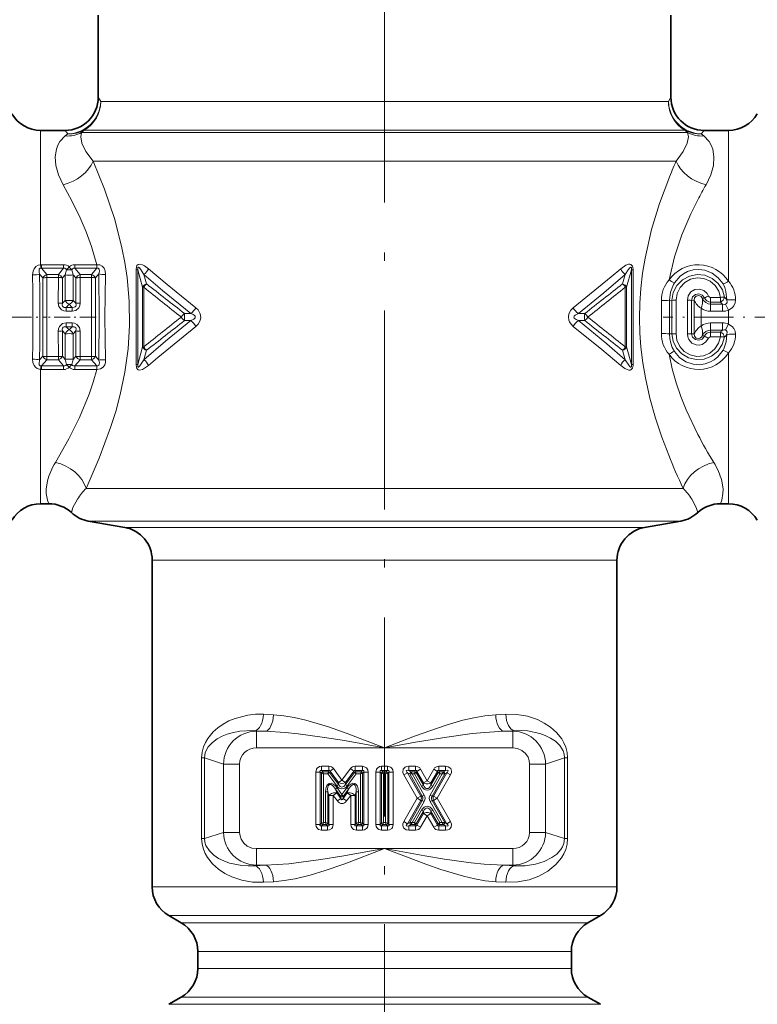
# Model space of a CAD drawing. Extents: x 0 to 210, y 0 to 297.
# Drawn here: x 80 to 125, y 124 to 183 of the extents above; entities that cross this region are included whole.
import ezdxf

# ---------------------------------------------------------------- set-up
doc = ezdxf.new("R2010")
doc.units = 0
doc.linetypes.add('DASHDOT', pattern=[18.5, 12, -3, 0.5, -3])

msp = doc.modelspace()

# ---------------------------------------------------------------- linework, layer by layer
at = {"color": 7, "linetype": 'DASHDOT', "lineweight": 13}
msp.add_line((102.161, 221.319), (102.161, 103.452), dxfattribs=at)
at = {"color": 7, "lineweight": 35}
for p, q in [((84.911, 183.619), (84.911, 178.669)), ((119.411, 183.619), (119.411, 178.669)), ((82.911, 176.669), (81.442, 176.669)), ((122.88, 176.669), (121.411, 176.669)), ((81.936, 154.169), (81.442, 154.169)), ((122.88, 154.169), (122.386, 154.169)), ((86.508, 152.741), (84.314, 153.128)), ((117.814, 152.741), (120.008, 153.128)), ((88.161, 150.771), (88.161, 131.074)), ((116.161, 150.771), (116.161, 131.074)), ((89.911, 128.909), (89.161, 129.342)), ((114.411, 128.909), (115.161, 129.342)), ((90.911, 127.177), (90.911, 126.162)), ((113.411, 127.177), (113.411, 126.162)), ((89.911, 124.43), (89.161, 123.997)), ((114.411, 124.43), (115.161, 123.997))]:
    msp.add_line(p, q, dxfattribs=at)
at = {"color": 7, "lineweight": 13}
for p, q in [((84.911, 178.669), (85.064, 178.419)), ((119.411, 178.669), (119.258, 178.419)), ((85.064, 178.419), (117.299, 178.419)), ((117.299, 178.419), (119.258, 178.419)), ((81.442, 168.574), (81.442, 176.669)), ((82.911, 176.669), (83.082, 176.457)), ((83.082, 176.457), (82.927, 176.334)), ((84.073, 176.687), (83.913, 176.543)), ((83.913, 176.543), (118.396, 176.543)), ((84.073, 176.687), (118.177, 176.687)), ((118.177, 176.687), (120.249, 176.687)), ((118.396, 176.543), (120.409, 176.543)), ((120.249, 176.687), (120.409, 176.543)), ((121.411, 176.669), (121.24, 176.457)), ((121.24, 176.457), (121.395, 176.334)), ((122.88, 167.578), (122.88, 176.669)), ((84.6, 174.811), (119.274, 174.811)), ((119.274, 174.811), (119.722, 174.811)), ((81.442, 168.574), (81.494, 168.576)), ((81.466, 168.366), (81.442, 168.574)), ((81.494, 168.361), (81.494, 168.576)), ((81.494, 168.576), (82.828, 168.576)), ((82.828, 168.361), (82.828, 168.576)), ((83.494, 168.361), (83.494, 168.576)), ((83.494, 168.576), (84.826, 168.576)), ((84.826, 168.576), (84.829, 168.576)), ((84.826, 168.361), (84.826, 168.576)), ((84.828, 168.361), (84.829, 168.576)), ((81.571, 167.776), (81.379, 168.002)), ((81.466, 168.366), (81.494, 168.361)), ((81.814, 167.987), (81.494, 168.361)), ((81.494, 168.361), (82.828, 168.361)), ((81.814, 167.802), (81.814, 167.987)), ((81.814, 167.987), (82.508, 167.987)), ((82.508, 167.987), (82.828, 168.361)), ((82.508, 167.802), (82.508, 167.987)), ((82.751, 167.776), (82.918, 167.973)), ((82.916, 166.427), (82.918, 167.973)), ((83.571, 167.776), (83.404, 167.973)), ((83.406, 166.427), (83.404, 167.973)), ((83.494, 168.361), (84.826, 168.361)), ((83.814, 167.987), (83.494, 168.361)), ((83.814, 167.987), (84.508, 167.987)), ((83.814, 167.802), (83.814, 167.987)), ((84.508, 167.987), (84.828, 168.361)), ((84.508, 167.802), (84.508, 167.987)), ((84.751, 167.776), (84.955, 168.017)), ((84.826, 168.361), (84.828, 168.361)), ((87.193, 168.273), (87.292, 168.273)), ((87.193, 168.273), (87.193, 162.566)), ((87.587, 167.214), (87.292, 168.273)), ((87.292, 168.273), (87.292, 162.566)), ((87.823, 167.419), (87.663, 167.992)), ((116.659, 167.992), (116.499, 167.419)), ((117.03, 168.273), (116.735, 167.214)), ((117.03, 168.273), (117.03, 162.566)), ((117.129, 168.273), (117.03, 168.273)), ((117.129, 168.273), (117.129, 162.566)), ((81.571, 167.776), (81.571, 163.062)), ((81.814, 167.802), (82.508, 167.802)), ((82.505, 166.265), (82.508, 167.802)), ((82.751, 166.256), (82.751, 167.776)), ((83.571, 167.776), (83.571, 166.256)), ((83.814, 167.802), (84.508, 167.802)), ((83.814, 167.802), (83.817, 166.265)), ((84.751, 163.062), (84.751, 167.776)), ((87.66, 167.214), (87.587, 167.214)), ((87.587, 163.625), (87.587, 167.214)), ((87.66, 163.625), (87.66, 167.214)), ((116.662, 163.625), (116.662, 167.214)), ((116.662, 167.214), (116.735, 167.214)), ((116.735, 163.625), (116.735, 167.214)), ((82.916, 166.427), (82.751, 166.256)), ((83.161, 166.196), (82.98, 166.005)), ((83.161, 166.196), (83.342, 166.005)), ((83.406, 166.427), (83.571, 166.256)), ((119.472, 166.424), (119.328, 166.432)), ((119.472, 166.424), (119.472, 164.414)), ((119.723, 166.436), (119.723, 164.402)), ((120.399, 164.402), (120.399, 166.436)), ((120.65, 166.424), (120.805, 166.433)), ((120.65, 164.414), (120.65, 166.424)), ((121.436, 166.577), (121.307, 166.534)), ((121.803, 166.602), (121.803, 166.32)), ((121.803, 166.602), (122.389, 166.602)), ((121.803, 166.32), (121.803, 166.201)), ((121.803, 166.32), (122.389, 166.32)), ((121.803, 165.766), (121.803, 166.201)), ((122.525, 166.201), (121.803, 166.201)), ((122.389, 166.602), (122.389, 166.32)), ((122.525, 165.766), (122.525, 166.201)), ((122.88, 165.846), (122.701, 166.192)), ((82.98, 166.005), (83.342, 166.005)), ((82.98, 165.768), (82.98, 166.005)), ((82.98, 165.768), (83.342, 165.768)), ((83.342, 165.768), (83.342, 166.005)), ((90.107, 165.631), (90.48, 165.631)), ((114.215, 165.631), (113.842, 165.631)), ((121.222, 165.957), (121.222, 164.881)), ((122.525, 165.766), (121.803, 165.766)), ((122.88, 164.993), (122.88, 165.846)), ((82.98, 165.07), (82.98, 164.833)), ((83.342, 165.07), (82.98, 165.07)), ((83.342, 165.07), (83.342, 164.833)), ((90.107, 165.207), (90.48, 165.207)), ((114.215, 165.207), (113.842, 165.207)), ((121.803, 165.072), (121.803, 164.637)), ((122.525, 165.072), (121.803, 165.072)), ((122.525, 165.072), (122.525, 164.637)), ((122.88, 164.993), (122.701, 164.646)), ((82.508, 163.037), (82.505, 164.573)), ((82.916, 164.411), (82.751, 164.583)), ((82.751, 163.062), (82.751, 164.583)), ((82.916, 164.411), (82.918, 162.865)), ((83.342, 164.833), (82.98, 164.833)), ((83.161, 164.642), (82.98, 164.833)), ((83.342, 164.833), (83.161, 164.642)), ((83.406, 164.411), (83.404, 162.865)), ((83.571, 164.583), (83.406, 164.411)), ((83.571, 164.583), (83.571, 163.062)), ((83.817, 164.573), (83.814, 163.037)), ((119.472, 164.414), (119.328, 164.406)), ((120.65, 164.414), (120.805, 164.406)), ((121.803, 164.518), (121.803, 164.637)), ((122.525, 164.637), (121.803, 164.637)), ((121.803, 164.236), (121.803, 164.518)), ((121.803, 164.518), (122.389, 164.518)), ((122.389, 164.236), (122.389, 164.518)), ((121.436, 164.261), (121.307, 164.305)), ((121.803, 164.236), (122.389, 164.236)), ((87.587, 163.625), (87.292, 162.566)), ((87.66, 163.625), (87.587, 163.625)), ((87.823, 163.419), (87.663, 162.847)), ((116.659, 162.847), (116.499, 163.419)), ((116.662, 163.625), (116.735, 163.625)), ((117.03, 162.566), (116.735, 163.625)), ((122.88, 155.546), (122.88, 163.26)), ((81.571, 163.062), (81.379, 162.836)), ((81.814, 162.851), (81.494, 162.477)), ((81.814, 163.037), (81.814, 162.851)), ((82.508, 163.037), (81.814, 163.037)), ((82.508, 162.851), (81.814, 162.851)), ((82.508, 163.037), (82.508, 162.851)), ((82.508, 162.851), (82.828, 162.477)), ((82.751, 163.062), (82.918, 162.865)), ((83.571, 163.062), (83.404, 162.865)), ((83.814, 162.851), (83.494, 162.477)), ((83.814, 163.037), (83.814, 162.851)), ((84.508, 163.037), (83.814, 163.037)), ((84.508, 162.851), (83.814, 162.851)), ((84.508, 163.037), (84.508, 162.851)), ((84.508, 162.851), (84.828, 162.477)), ((84.751, 163.062), (84.955, 162.821)), ((81.466, 162.472), (81.442, 162.264)), ((81.494, 162.262), (81.442, 162.264)), ((81.442, 155.546), (81.442, 162.264)), ((81.494, 162.477), (81.466, 162.472)), ((81.494, 162.477), (81.494, 162.262)), ((82.828, 162.477), (81.494, 162.477)), ((82.828, 162.262), (81.494, 162.262)), ((82.828, 162.477), (82.828, 162.262)), ((83.494, 162.477), (83.494, 162.262)), ((84.826, 162.477), (83.494, 162.477)), ((84.826, 162.262), (83.494, 162.262)), ((84.826, 162.477), (84.826, 162.262)), ((84.828, 162.477), (84.826, 162.477)), ((84.829, 162.262), (84.826, 162.262)), ((84.828, 162.477), (84.829, 162.262)), ((87.193, 162.566), (87.292, 162.566)), ((117.129, 162.566), (117.03, 162.566)), ((81.442, 155.546), (81.442, 154.169)), ((122.88, 155.546), (122.88, 154.169)), ((119.274, 155.097), (84.176, 155.097)), ((120.146, 155.097), (119.274, 155.097)), ((117.823, 153.128), (84.314, 153.128)), ((120.008, 153.128), (117.823, 153.128)), ((86.508, 152.741), (115.898, 152.741)), ((117.814, 152.741), (115.898, 152.741)), ((88.161, 150.771), (114.447, 150.771)), ((116.161, 150.771), (114.447, 150.771)), ((94.861, 141.484), (95.467, 141.451)), ((108.855, 141.451), (109.461, 141.484)), ((94.34, 140.488), (94.989, 140.455)), ((94.44, 140.455), (94.34, 140.488)), ((94.44, 139.459), (94.44, 140.455)), ((94.44, 140.455), (94.989, 140.455)), ((109.333, 140.455), (109.982, 140.488)), ((109.333, 140.455), (109.882, 140.455)), ((109.882, 140.455), (109.982, 140.488)), ((109.882, 139.459), (109.882, 140.455)), ((94.44, 139.459), (102.161, 139.459)), ((102.161, 139.459), (109.882, 139.459)), ((91.319, 138.851), (91.14, 138.851)), ((91.14, 133.987), (91.14, 138.851)), ((92.462, 138.478), (91.319, 138.851)), ((91.319, 133.987), (91.319, 138.851)), ((93.428, 138.478), (92.462, 138.478)), ((92.462, 134.36), (92.462, 138.478)), ((93.428, 134.36), (93.428, 138.478)), ((98.807, 138.342), (98.368, 138.342)), ((98.368, 138.083), (98.368, 138.342)), ((98.807, 138.083), (98.807, 138.342)), ((100.381, 138.342), (100.821, 138.342)), ((100.381, 138.083), (100.381, 138.342)), ((100.821, 138.083), (100.821, 138.342)), ((101.984, 138.342), (102.338, 138.342)), ((101.984, 138.083), (101.984, 138.342)), ((102.338, 138.083), (102.338, 138.342)), ((104.033, 138.342), (103.626, 138.342)), ((103.626, 138.083), (103.626, 138.342)), ((104.033, 138.083), (104.033, 138.342)), ((105.83, 138.342), (105.423, 138.342)), ((105.423, 138.083), (105.423, 138.342)), ((105.83, 138.083), (105.83, 138.342)), ((110.894, 134.36), (110.894, 138.478)), ((110.894, 138.478), (111.86, 138.478)), ((111.86, 138.478), (113.003, 138.851)), ((111.86, 134.36), (111.86, 138.478)), ((113.003, 133.987), (113.003, 138.851)), ((113.003, 138.851), (113.182, 138.851)), ((113.182, 133.987), (113.182, 138.851)), ((98.281, 137.996), (98.021, 137.996)), ((98.021, 137.996), (98.021, 134.842)), ((98.353, 137.924), (98.281, 137.996)), ((98.281, 137.996), (98.281, 134.842)), ((98.483, 137.88), (98.353, 137.924)), ((98.353, 134.915), (98.353, 137.924)), ((98.44, 138.01), (98.368, 138.083)), ((98.807, 138.083), (98.368, 138.083)), ((98.483, 137.88), (98.44, 138.01)), ((98.44, 138.01), (98.771, 138.01)), ((98.483, 137.88), (98.749, 137.88)), ((98.483, 134.958), (98.483, 137.88)), ((98.749, 137.88), (98.771, 138.01)), ((98.749, 137.88), (98.84, 137.975)), ((98.749, 137.88), (99.281, 137.163)), ((98.771, 138.01), (98.807, 138.083)), ((98.84, 137.975), (98.877, 138.048)), ((98.84, 137.975), (99.386, 137.241)), ((98.877, 138.048), (99.085, 138.202)), ((99.386, 137.362), (98.877, 138.048)), ((99.594, 137.517), (99.085, 138.202)), ((100.103, 138.202), (99.594, 137.517)), ((100.312, 138.048), (99.803, 137.362)), ((100.348, 137.975), (99.803, 137.241)), ((100.44, 137.88), (99.907, 137.163)), ((100.312, 138.048), (100.103, 138.202)), ((100.348, 137.975), (100.312, 138.048)), ((100.44, 137.88), (100.348, 137.975)), ((100.418, 138.01), (100.381, 138.083)), ((100.381, 138.083), (100.821, 138.083)), ((100.44, 137.88), (100.418, 138.01)), ((100.418, 138.01), (100.749, 138.01)), ((100.44, 137.88), (100.706, 137.88)), ((100.706, 137.88), (100.749, 138.01)), ((100.706, 137.88), (100.836, 137.924)), ((100.706, 134.958), (100.706, 137.88)), ((100.749, 138.01), (100.821, 138.083)), ((100.836, 137.924), (100.908, 137.996)), ((100.836, 134.915), (100.836, 137.924)), ((100.908, 134.842), (100.908, 137.996)), ((100.908, 137.996), (101.168, 137.996)), ((101.168, 134.842), (101.168, 137.996)), ((101.898, 137.996), (101.638, 137.996)), ((101.638, 134.842), (101.638, 137.996)), ((101.97, 137.924), (101.898, 137.996)), ((101.898, 134.842), (101.898, 137.996)), ((102.1, 137.88), (101.97, 137.924)), ((101.97, 134.915), (101.97, 137.924)), ((102.056, 138.01), (101.984, 138.083)), ((101.984, 138.083), (102.338, 138.083)), ((102.1, 137.88), (102.056, 138.01)), ((102.056, 138.01), (102.266, 138.01)), ((102.1, 134.958), (102.1, 137.88)), ((102.1, 137.88), (102.222, 137.88)), ((102.222, 137.88), (102.266, 138.01)), ((102.222, 137.88), (102.352, 137.924)), ((102.222, 134.958), (102.222, 137.88)), ((102.266, 138.01), (102.338, 138.083)), ((102.352, 137.924), (102.424, 137.996)), ((102.352, 134.915), (102.352, 137.924)), ((102.424, 137.996), (102.424, 134.842)), ((102.424, 137.996), (102.684, 137.996)), ((102.684, 137.996), (102.684, 134.842)), ((103.55, 137.953), (103.325, 137.824)), ((104.125, 136.419), (103.325, 137.824)), ((103.675, 137.881), (103.55, 137.953)), ((104.351, 136.548), (103.55, 137.953)), ((103.75, 138.01), (103.626, 138.083)), ((104.033, 138.083), (103.626, 138.083)), ((103.824, 137.88), (103.675, 137.881)), ((103.675, 137.881), (104.434, 136.548)), ((103.824, 137.88), (103.75, 138.01)), ((103.75, 138.01), (103.991, 138.01)), ((103.824, 137.88), (103.966, 137.88)), ((103.824, 137.88), (104.547, 136.612)), ((103.966, 137.88), (103.991, 138.01)), ((103.966, 137.88), (104.066, 137.967)), ((103.966, 137.88), (104.389, 137.137)), ((103.991, 138.01), (104.033, 138.083)), ((104.066, 137.967), (104.108, 138.039)), ((104.066, 137.967), (104.502, 137.202)), ((104.108, 138.039), (104.334, 138.167)), ((104.502, 137.347), (104.108, 138.039)), ((104.728, 137.476), (104.334, 138.167)), ((104.728, 137.476), (105.122, 138.167)), ((105.631, 137.88), (104.908, 136.612)), ((104.953, 137.347), (105.347, 138.039)), ((104.953, 137.202), (105.389, 137.967)), ((105.781, 137.881), (105.021, 136.548)), ((105.066, 137.137), (105.49, 137.88)), ((105.104, 136.548), (105.905, 137.953)), ((105.347, 138.039), (105.122, 138.167)), ((105.33, 136.419), (106.131, 137.824)), ((105.389, 137.967), (105.347, 138.039)), ((105.49, 137.88), (105.389, 137.967)), ((105.465, 138.01), (105.423, 138.083)), ((105.83, 138.083), (105.423, 138.083)), ((105.49, 137.88), (105.465, 138.01)), ((105.465, 138.01), (105.705, 138.01)), ((105.49, 137.88), (105.631, 137.88)), ((105.631, 137.88), (105.705, 138.01)), ((105.631, 137.88), (105.781, 137.881)), ((105.705, 138.01), (105.83, 138.083)), ((105.781, 137.881), (105.905, 137.953)), ((105.905, 137.953), (106.131, 137.824)), ((99.386, 137.241), (99.281, 137.163)), ((99.386, 137.362), (99.594, 137.517)), ((99.386, 137.241), (99.386, 137.362)), ((99.803, 137.362), (99.594, 137.517)), ((99.803, 137.241), (99.803, 137.362)), ((99.803, 137.241), (99.907, 137.163)), ((104.502, 137.202), (104.389, 137.137)), ((104.502, 137.347), (104.728, 137.476)), ((104.502, 137.202), (104.502, 137.347)), ((104.953, 137.347), (104.728, 137.476)), ((104.953, 137.202), (104.953, 137.347)), ((104.953, 137.202), (105.066, 137.137)), ((98.736, 136.807), (98.606, 136.807)), ((98.606, 134.958), (98.606, 136.807)), ((98.736, 134.915), (98.736, 136.807)), ((98.736, 136.807), (98.808, 136.588)), ((98.808, 134.842), (98.808, 136.588)), ((98.808, 136.588), (99.068, 136.588)), ((99.276, 136.743), (99.068, 136.588)), ((99.068, 134.842), (99.068, 136.588)), ((99.068, 136.588), (99.316, 136.253)), ((99.204, 136.961), (99.308, 137.039)), ((99.525, 136.529), (99.204, 136.961)), ((99.204, 136.961), (99.276, 136.743)), ((99.276, 136.743), (99.525, 136.408)), ((99.594, 136.653), (99.308, 137.039)), ((99.594, 136.653), (99.525, 136.529)), ((99.525, 136.529), (99.525, 136.408)), ((99.594, 136.653), (99.88, 137.039)), ((99.594, 136.653), (99.664, 136.529)), ((99.664, 136.529), (99.985, 136.961)), ((99.664, 136.408), (99.913, 136.743)), ((99.664, 136.529), (99.664, 136.408)), ((99.872, 136.253), (100.121, 136.588)), ((99.985, 136.961), (99.88, 137.039)), ((99.985, 136.961), (99.913, 136.743)), ((99.913, 136.743), (100.121, 136.588)), ((100.381, 136.588), (100.121, 136.588)), ((100.121, 136.588), (100.121, 134.842)), ((100.453, 136.807), (100.381, 136.588)), ((100.381, 136.588), (100.381, 134.842)), ((100.453, 136.807), (100.583, 136.807)), ((100.453, 134.915), (100.453, 136.807)), ((100.583, 134.958), (100.583, 136.807)), ((104.351, 136.548), (104.125, 136.419)), ((104.434, 136.548), (104.351, 136.548)), ((104.434, 136.548), (104.547, 136.612)), ((105.021, 136.548), (104.908, 136.612)), ((105.021, 136.548), (105.104, 136.548)), ((105.104, 136.548), (105.33, 136.419)), ((99.525, 136.408), (99.316, 136.253)), ((99.664, 136.408), (99.872, 136.253)), ((103.325, 135.014), (104.125, 136.419)), ((103.55, 134.885), (104.351, 136.29)), ((104.434, 136.29), (103.675, 134.957)), ((104.547, 136.226), (103.824, 134.958)), ((104.351, 136.29), (104.125, 136.419)), ((104.434, 136.29), (104.351, 136.29)), ((104.434, 136.29), (104.547, 136.226)), ((105.021, 136.29), (104.908, 136.226)), ((105.631, 134.958), (104.908, 136.226)), ((105.781, 134.957), (105.021, 136.29)), ((105.021, 136.29), (105.104, 136.29)), ((105.104, 136.29), (105.33, 136.419)), ((105.905, 134.885), (105.104, 136.29)), ((106.131, 135.014), (105.33, 136.419)), ((103.966, 134.958), (104.389, 135.701)), ((104.066, 134.872), (104.502, 135.637)), ((104.108, 134.799), (104.502, 135.491)), ((104.334, 134.671), (104.728, 135.362)), ((104.502, 135.637), (104.389, 135.701)), ((104.502, 135.637), (104.502, 135.491)), ((104.502, 135.491), (104.728, 135.362)), ((104.953, 135.491), (104.728, 135.362)), ((105.122, 134.671), (104.728, 135.362)), ((104.953, 135.637), (105.066, 135.701)), ((104.953, 135.637), (105.389, 134.872)), ((104.953, 135.637), (104.953, 135.491)), ((105.347, 134.799), (104.953, 135.491)), ((105.066, 135.701), (105.49, 134.958)), ((98.281, 134.842), (98.021, 134.842)), ((98.353, 134.915), (98.281, 134.842)), ((98.483, 134.958), (98.353, 134.915)), ((98.44, 134.828), (98.368, 134.756)), ((98.368, 134.756), (98.721, 134.756)), ((98.368, 134.756), (98.368, 134.496)), ((98.483, 134.958), (98.44, 134.828)), ((98.649, 134.828), (98.44, 134.828)), ((98.606, 134.958), (98.483, 134.958)), ((98.606, 134.958), (98.649, 134.828)), ((98.606, 134.958), (98.736, 134.915)), ((98.649, 134.828), (98.721, 134.756)), ((98.721, 134.756), (98.721, 134.496)), ((98.736, 134.915), (98.808, 134.842)), ((98.808, 134.842), (99.068, 134.842)), ((100.381, 134.842), (100.121, 134.842)), ((100.453, 134.915), (100.381, 134.842)), ((100.583, 134.958), (100.453, 134.915)), ((100.54, 134.828), (100.468, 134.756)), ((100.468, 134.756), (100.821, 134.756)), ((100.468, 134.756), (100.468, 134.496)), ((100.583, 134.958), (100.54, 134.828)), ((100.749, 134.828), (100.54, 134.828)), ((100.706, 134.958), (100.583, 134.958)), ((100.706, 134.958), (100.749, 134.828)), ((100.706, 134.958), (100.836, 134.915)), ((100.749, 134.828), (100.821, 134.756)), ((100.821, 134.756), (100.821, 134.496)), ((100.836, 134.915), (100.908, 134.842)), ((100.908, 134.842), (101.168, 134.842)), ((101.898, 134.842), (101.638, 134.842)), ((101.97, 134.915), (101.898, 134.842)), ((102.1, 134.958), (101.97, 134.915)), ((102.056, 134.828), (101.984, 134.756)), ((101.984, 134.756), (102.338, 134.756)), ((101.984, 134.756), (101.984, 134.496)), ((102.1, 134.958), (102.056, 134.828)), ((102.056, 134.828), (102.266, 134.828)), ((102.1, 134.958), (102.222, 134.958)), ((102.222, 134.958), (102.266, 134.828)), ((102.222, 134.958), (102.352, 134.915)), ((102.266, 134.828), (102.338, 134.756)), ((102.338, 134.756), (102.338, 134.496)), ((102.352, 134.915), (102.424, 134.842)), ((102.424, 134.842), (102.684, 134.842)), ((103.55, 134.885), (103.325, 135.014)), ((103.675, 134.957), (103.55, 134.885)), ((103.75, 134.828), (103.626, 134.756)), ((104.033, 134.756), (103.626, 134.756)), ((103.626, 134.756), (103.626, 134.496)), ((103.824, 134.958), (103.675, 134.957)), ((103.824, 134.958), (103.75, 134.828)), ((103.75, 134.828), (103.991, 134.828)), ((103.824, 134.958), (103.966, 134.958)), ((103.966, 134.958), (103.991, 134.828)), ((103.966, 134.958), (104.066, 134.872)), ((103.991, 134.828), (104.033, 134.756)), ((104.033, 134.756), (104.033, 134.496)), ((104.066, 134.872), (104.108, 134.799)), ((104.108, 134.799), (104.334, 134.671)), ((105.347, 134.799), (105.122, 134.671)), ((105.389, 134.872), (105.347, 134.799)), ((105.49, 134.958), (105.389, 134.872)), ((105.465, 134.828), (105.423, 134.756)), ((105.83, 134.756), (105.423, 134.756)), ((105.423, 134.756), (105.423, 134.496)), ((105.49, 134.958), (105.465, 134.828)), ((105.465, 134.828), (105.705, 134.828)), ((105.49, 134.958), (105.631, 134.958)), ((105.631, 134.958), (105.705, 134.828)), ((105.631, 134.958), (105.781, 134.957)), ((105.705, 134.828), (105.83, 134.756)), ((105.781, 134.957), (105.905, 134.885)), ((105.83, 134.756), (105.83, 134.496)), ((105.905, 134.885), (106.131, 135.014)), ((92.462, 134.36), (91.319, 133.987)), ((93.428, 134.36), (92.462, 134.36)), ((98.368, 134.496), (98.721, 134.496)), ((100.468, 134.496), (100.821, 134.496)), ((101.984, 134.496), (102.338, 134.496)), ((104.033, 134.496), (103.626, 134.496)), ((105.83, 134.496), (105.423, 134.496)), ((110.894, 134.36), (111.86, 134.36)), ((111.86, 134.36), (113.003, 133.987)), ((91.319, 133.987), (91.14, 133.987)), ((113.003, 133.987), (113.182, 133.987)), ((94.44, 133.379), (102.161, 133.379)), ((94.44, 133.379), (94.44, 132.383)), ((102.161, 133.379), (109.882, 133.379)), ((109.882, 133.379), (109.882, 132.383)), ((94.44, 132.383), (94.34, 132.35)), ((94.34, 132.35), (94.989, 132.383)), ((94.44, 132.383), (94.989, 132.383)), ((109.333, 132.383), (109.882, 132.383)), ((109.333, 132.383), (109.982, 132.35)), ((109.882, 132.383), (109.982, 132.35)), ((94.861, 131.354), (95.467, 131.387)), ((108.855, 131.387), (109.461, 131.354)), ((114.447, 131.074), (88.161, 131.074)), ((116.161, 131.074), (114.447, 131.074)), ((113.57, 129.342), (89.161, 129.342)), ((89.911, 128.909), (112.911, 128.909)), ((114.411, 128.909), (112.911, 128.909)), ((115.161, 129.342), (113.57, 129.342)), ((90.911, 127.177), (112.034, 127.177)), ((113.411, 127.177), (112.034, 127.177)), ((90.911, 126.162), (112.034, 126.162)), ((112.034, 126.162), (113.411, 126.162)), ((89.911, 124.43), (112.911, 124.43)), ((112.911, 124.43), (114.411, 124.43)), ((89.161, 123.997), (113.57, 123.997)), ((115.161, 123.997), (113.57, 123.997))]:
    msp.add_line(p, q, dxfattribs=at)
at = {"color": 7, "linetype": 'DASHDOT', "lineweight": 13, "ltscale": 0.098763}
msp.add_line((77.82, 165.419), (81.771, 165.419), dxfattribs=at)
at = {"color": 7, "linetype": 'DASHDOT', "lineweight": 13, "ltscale": 0.080809}
msp.add_line((84.777, 165.419), (81.545, 165.419), dxfattribs=at)
at = {"color": 7, "linetype": 'DASHDOT', "lineweight": 13, "ltscale": 0.197271}
msp.add_line((126.83, 165.419), (118.939, 165.419), dxfattribs=at)
at = {"color": 7, "lineweight": 13}
for points in [[(82.927, 176.334), (82.607, 175.997), (82.482, 175.781), (82.389, 175.533), (82.319, 175.081), (82.357, 174.565), (82.512, 174), (82.799, 173.393)], [(83.913, 176.543), (83.855, 176.282), (83.925, 175.904), (84.167, 175.396), (84.6, 174.811)], [(120.409, 176.543), (120.467, 176.282), (120.397, 175.904), (120.155, 175.396), (119.722, 174.811)], [(121.395, 176.334), (121.715, 175.997), (121.84, 175.781), (121.933, 175.533), (122.003, 175.081), (121.965, 174.565), (121.81, 174), (121.523, 173.393)], [(84.6, 174.811), (85.283, 173.139), (85.902, 171.307), (86.343, 169.598), (86.517, 168.712), (86.652, 167.809), (86.78, 166.369), (86.797, 164.915), (86.706, 163.498), (86.513, 162.105), (86.231, 160.751), (85.962, 159.736), (85.658, 158.756), (84.976, 156.916), (84.176, 155.097)], [(82.799, 173.393), (83.32, 172.436), (83.82, 171.406), (84.181, 170.556), (84.505, 169.669), (84.826, 168.576)], [(119.274, 157.094), (118.862, 158.18), (118.482, 159.327), (118.147, 160.522), (117.872, 161.76), (117.719, 162.671), (117.606, 163.597), (117.542, 164.476), (117.518, 165.36), (117.536, 166.255), (117.597, 167.145), (117.705, 168.068), (117.853, 168.976), (118.247, 170.698), (118.728, 172.272), (119.274, 173.745)], [(119.297, 167.66), (119.626, 169.055), (120.075, 170.385), (120.608, 171.635), (121.029, 172.488)], [(81.442, 168.574), (81.286, 168.54), (81.154, 168.462), (81.045, 168.329), (80.985, 168.181), (80.959, 167.965)], [(84.829, 168.576), (85.001, 168.559), (85.147, 168.49), (85.265, 168.362), (85.33, 168.213), (85.355, 167.993)], [(87.193, 168.273), (87.212, 168.441), (87.245, 168.522), (87.327, 168.598), (87.403, 168.615), (87.579, 168.575), (87.705, 168.508), (87.938, 168.334)], [(116.384, 168.334), (116.685, 168.547), (116.852, 168.609), (116.944, 168.613), (117.001, 168.596), (117.091, 168.495), (117.115, 168.421), (117.129, 168.273)], [(81.466, 168.366), (81.42, 168.363), (81.385, 168.342), (81.362, 168.305), (81.349, 168.251), (81.352, 168.13), (81.379, 168.002)], [(82.828, 168.361), (82.905, 168.366), (82.966, 168.333), (82.997, 168.27)], [(83.325, 168.27), (83.356, 168.334), (83.418, 168.366), (83.494, 168.361)], [(84.828, 168.361), (84.901, 168.36), (84.928, 168.344), (84.959, 168.302), (84.979, 168.19), (84.955, 168.017)], [(84.955, 162.821), (84.961, 165.419), (84.955, 168.017)], [(85.355, 162.845), (85.303, 165.42), (85.355, 167.993)], [(87.292, 168.273), (87.287, 168.363), (87.293, 168.403), (87.302, 168.421), (87.319, 168.431), (87.335, 168.429), (87.368, 168.41), (87.459, 168.309), (87.663, 167.992)], [(90.48, 165.631), (88.774, 167.03), (87.663, 167.992)], [(90.794, 165.984), (89.072, 167.381), (87.938, 168.334)], [(113.528, 165.984), (115.816, 167.851), (116.384, 168.334)], [(113.842, 165.631), (115.36, 166.873), (116.659, 167.992)], [(116.659, 167.992), (116.827, 168.26), (116.916, 168.373), (116.964, 168.417), (116.988, 168.429), (117, 168.431), (117.017, 168.424), (117.024, 168.414), (117.033, 168.384), (117.03, 168.273)], [(119.472, 166.424), (119.55, 166.899), (119.768, 167.326), (120.101, 167.667), (120.521, 167.893), (120.988, 167.985), (121.462, 167.936), (121.9, 167.749), (122.264, 167.441), (122.51, 167.058), (122.636, 166.619)], [(122.549, 167.416), (122.264, 167.788), (121.89, 168.073), (121.451, 168.247), (121.097, 168.293), (120.742, 168.263), (120.401, 168.157), (120.169, 168.035), (119.958, 167.88), (119.616, 167.487)], [(119.328, 166.432), (119.383, 166.925), (119.559, 167.391), (119.616, 167.487)], [(119.723, 166.436), (119.784, 166.841), (119.96, 167.21), (120.238, 167.508), (120.593, 167.71), (120.994, 167.794), (121.401, 167.751), (121.775, 167.586), (122.081, 167.316), (122.286, 166.982), (122.389, 166.602)], [(122.549, 167.416), (122.655, 167.194), (122.727, 166.958), (122.782, 166.466)], [(120.399, 166.436), (120.455, 166.708), (120.614, 166.934), (120.852, 167.075), (121.126, 167.107), (121.389, 167.022), (121.594, 166.836), (121.675, 166.689)], [(120.65, 166.424), (120.719, 166.635), (120.885, 166.777), (121.096, 166.814), (121.298, 166.741), (121.436, 166.577)], [(82.98, 165.768), (82.831, 165.788), (82.69, 165.856), (82.543, 166.051), (82.505, 166.265)], [(82.98, 166.005), (82.863, 166.004), (82.811, 166.025), (82.768, 166.069), (82.746, 166.128), (82.751, 166.256)], [(83.817, 166.265), (83.801, 166.121), (83.745, 165.98), (83.563, 165.815), (83.342, 165.768)], [(83.571, 166.256), (83.578, 166.14), (83.563, 166.086), (83.526, 166.036), (83.471, 166.007), (83.342, 166.005)], [(121.307, 166.534), (121.224, 166.658), (121.084, 166.717), (120.934, 166.684), (120.831, 166.573), (120.805, 166.433)], [(121.307, 166.534), (121.305, 166.218), (121.257, 166.024), (121.222, 165.957)], [(122.782, 166.466), (122.792, 166.306), (122.767, 166.24), (122.701, 166.192)], [(123.307, 166.453), (123.285, 166.274), (123.209, 166.104), (123.102, 165.979), (122.88, 165.846)], [(90.48, 165.207), (90.675, 165.296), (90.729, 165.344), (90.75, 165.375), (90.759, 165.428), (90.741, 165.478), (90.688, 165.533), (90.621, 165.575), (90.48, 165.631)], [(90.794, 164.855), (90.932, 164.993), (91.053, 165.216), (91.086, 165.397), (91.058, 165.607), (91.021, 165.704), (90.927, 165.851), (90.794, 165.984)], [(113.528, 165.984), (113.39, 165.845), (113.268, 165.622), (113.236, 165.441), (113.264, 165.231), (113.301, 165.134), (113.395, 164.987), (113.528, 164.855)], [(113.842, 165.631), (113.647, 165.542), (113.579, 165.475), (113.563, 165.404), (113.581, 165.36), (113.634, 165.305), (113.701, 165.264), (113.842, 165.207)], [(82.505, 164.573), (82.521, 164.717), (82.577, 164.858), (82.759, 165.023), (82.98, 165.07)], [(83.342, 165.07), (83.491, 165.05), (83.632, 164.982), (83.779, 164.787), (83.817, 164.573)], [(90.48, 165.207), (88.962, 163.965), (87.663, 162.847)], [(113.842, 165.207), (115.548, 163.808), (116.659, 162.847)], [(123.307, 164.385), (123.285, 164.564), (123.209, 164.735), (123.102, 164.86), (122.88, 164.993)], [(82.751, 164.583), (82.744, 164.698), (82.759, 164.752), (82.796, 164.802), (82.851, 164.831), (82.98, 164.833)], [(83.342, 164.833), (83.459, 164.835), (83.511, 164.813), (83.554, 164.769), (83.576, 164.711), (83.571, 164.583)], [(90.794, 164.855), (88.506, 162.987), (87.938, 162.505)], [(113.528, 164.855), (115.25, 163.457), (116.384, 162.505)], [(119.616, 163.351), (119.491, 163.587), (119.402, 163.837), (119.346, 164.119), (119.328, 164.406)], [(122.636, 164.219), (122.5, 163.759), (122.233, 163.363), (121.86, 163.065), (121.417, 162.891), (120.942, 162.856), (120.477, 162.962), (120.065, 163.2), (119.741, 163.55), (119.543, 163.961), (119.472, 164.414)], [(122.389, 164.236), (122.28, 163.842), (122.061, 163.498), (121.749, 163.236), (121.371, 163.08), (120.963, 163.046), (120.564, 163.14), (120.214, 163.35), (119.943, 163.655), (119.775, 164.028), (119.723, 164.402)], [(121.675, 164.149), (121.522, 163.919), (121.29, 163.77), (121.109, 163.73), (120.925, 163.743), (120.673, 163.856), (120.489, 164.063), (120.422, 164.227), (120.399, 164.402)], [(121.436, 164.261), (121.295, 164.094), (121.091, 164.024), (120.88, 164.064), (120.716, 164.206), (120.65, 164.414)], [(120.805, 164.406), (120.832, 164.262), (120.936, 164.153), (121.047, 164.121), (121.161, 164.141), (121.253, 164.208), (121.307, 164.305)], [(121.307, 164.305), (121.305, 164.621), (121.257, 164.814), (121.222, 164.881)], [(122.782, 164.372), (122.792, 164.532), (122.767, 164.598), (122.701, 164.646)], [(122.782, 164.372), (122.738, 163.929), (122.596, 163.508), (122.549, 163.422)], [(119.616, 163.351), (119.919, 162.993), (120.307, 162.725), (120.754, 162.573), (121.11, 162.545), (121.463, 162.594), (121.798, 162.716), (122.023, 162.849), (122.226, 163.014), (122.549, 163.422)], [(80.959, 162.873), (80.978, 162.687), (81.046, 162.507), (81.124, 162.404), (81.235, 162.321), (81.442, 162.264)], [(81.379, 162.836), (81.348, 162.6), (81.359, 162.539), (81.372, 162.512), (81.421, 162.475), (81.466, 162.472)], [(84.955, 162.821), (84.979, 162.663), (84.974, 162.588), (84.956, 162.53), (84.94, 162.505), (84.881, 162.474), (84.828, 162.477)], [(85.355, 162.845), (85.345, 162.691), (85.3, 162.542), (85.211, 162.406), (85.057, 162.298), (84.829, 162.262)], [(87.292, 162.566), (87.287, 162.476), (87.293, 162.435), (87.302, 162.417), (87.318, 162.408), (87.329, 162.408), (87.351, 162.417), (87.415, 162.475), (87.588, 162.72), (87.663, 162.847)], [(116.659, 162.847), (116.871, 162.518), (116.932, 162.449), (116.964, 162.421), (116.984, 162.41), (116.994, 162.408), (117.009, 162.409), (117.02, 162.418), (117.026, 162.428), (117.033, 162.455), (117.03, 162.566)], [(121.029, 158.35), (120.326, 159.834), (120.009, 160.627), (119.727, 161.449), (119.487, 162.297), (119.297, 163.178)], [(84.826, 162.262), (84.613, 161.505), (84.365, 160.768), (83.789, 159.365), (83.146, 158.072), (82.331, 156.655)], [(82.997, 162.568), (82.966, 162.505), (82.904, 162.473), (82.828, 162.477)], [(83.494, 162.477), (83.417, 162.473), (83.356, 162.505), (83.325, 162.568)], [(87.193, 162.566), (87.212, 162.397), (87.245, 162.316), (87.327, 162.24), (87.404, 162.223), (87.58, 162.264), (87.705, 162.331), (87.938, 162.505)], [(116.384, 162.505), (116.632, 162.321), (116.767, 162.254), (116.882, 162.224), (116.945, 162.225), (117.001, 162.242), (117.091, 162.343), (117.127, 162.504), (117.129, 162.566)], [(81.85, 155.546), (81.774, 155.05), (81.776, 154.777), (81.851, 154.381), (81.936, 154.169)], [(122.472, 155.546), (122.548, 155.05), (122.546, 154.777), (122.471, 154.381), (122.386, 154.169)], [(83.655, 154.444), (83.383, 153.933), (83.298, 153.633)], [(120.667, 154.444), (120.939, 153.933), (121.023, 153.633)], [(91.14, 138.851), (91.169, 139.189), (91.25, 139.507), (91.364, 139.775), (91.505, 140.015), (91.839, 140.419), (92.123, 140.669), (92.428, 140.881), (92.782, 141.075), (93.155, 141.233), (93.919, 141.433), (94.384, 141.485), (94.861, 141.484)], [(95.467, 141.451), (96.095, 141.391), (96.723, 141.282), (97.408, 141.123), (98.781, 140.715), (99.906, 140.322), (102.161, 139.459)], [(102.161, 139.459), (103.966, 140.15), (105.873, 140.822), (106.881, 141.115), (107.54, 141.27), (108.199, 141.387), (108.855, 141.451)], [(109.461, 141.484), (110.126, 141.47), (110.763, 141.358), (111.363, 141.156), (111.778, 140.951), (112.165, 140.695), (112.521, 140.38), (112.832, 139.993), (112.967, 139.758), (113.076, 139.495), (113.154, 139.183), (113.182, 138.851)], [(91.319, 138.851), (91.358, 139.146), (91.435, 139.343), (91.54, 139.514), (91.79, 139.784), (92.079, 139.996), (92.37, 140.152), (92.677, 140.278), (93.053, 140.389), (93.447, 140.463), (94.222, 140.496), (94.34, 140.488)], [(94.989, 140.455), (96.167, 140.386), (96.955, 140.305), (98.542, 140.087), (99.747, 139.89), (102.161, 139.459)], [(102.161, 139.459), (104.033, 139.798), (105.903, 140.106), (107.435, 140.312), (108.196, 140.39), (109.333, 140.455)], [(109.982, 140.488), (110.381, 140.501), (110.769, 140.476), (111.505, 140.324), (111.843, 140.201), (112.162, 140.044), (112.455, 139.848), (112.716, 139.599), (112.92, 139.271), (112.982, 139.07), (113.003, 138.851)], [(110.894, 138.478), (110.87, 138.689), (110.802, 138.889), (110.646, 139.124), (110.429, 139.305), (110.167, 139.42), (109.882, 139.459)], [(98.021, 137.996), (98.065, 138.176), (98.109, 138.237), (98.24, 138.321), (98.368, 138.342)], [(100.821, 138.342), (101.001, 138.298), (101.062, 138.254), (101.147, 138.124), (101.168, 137.996)], [(101.638, 137.996), (101.682, 138.176), (101.726, 138.237), (101.856, 138.321), (101.984, 138.342)], [(102.338, 138.342), (102.517, 138.298), (102.579, 138.254), (102.663, 138.124), (102.684, 137.996)], [(103.325, 137.824), (103.267, 137.977), (103.287, 138.165), (103.393, 138.283), (103.475, 138.321), (103.626, 138.342)], [(105.83, 138.342), (105.991, 138.317), (106.145, 138.207), (106.195, 138.056), (106.186, 137.966), (106.131, 137.824)], [(98.281, 137.996), (98.27, 138.04), (98.271, 138.059), (98.282, 138.082), (98.305, 138.092), (98.324, 138.093), (98.368, 138.083)], [(100.821, 138.083), (100.865, 138.093), (100.885, 138.092), (100.907, 138.081), (100.918, 138.059), (100.918, 138.04), (100.908, 137.996)], [(101.898, 137.996), (101.887, 138.04), (101.888, 138.059), (101.899, 138.082), (101.921, 138.092), (101.941, 138.093), (101.984, 138.083)], [(102.338, 138.083), (102.382, 138.093), (102.401, 138.092), (102.423, 138.081), (102.434, 138.059), (102.435, 138.04), (102.424, 137.996)], [(98.368, 134.496), (98.188, 134.54), (98.127, 134.584), (98.042, 134.714), (98.021, 134.842)], [(98.368, 134.756), (98.323, 134.745), (98.304, 134.746), (98.282, 134.757), (98.271, 134.779), (98.27, 134.799), (98.281, 134.842)], [(98.808, 134.842), (98.818, 134.798), (98.817, 134.779), (98.806, 134.757), (98.784, 134.746), (98.765, 134.745), (98.721, 134.756)], [(99.068, 134.842), (99.023, 134.663), (98.979, 134.602), (98.849, 134.517), (98.721, 134.496)], [(100.468, 134.496), (100.288, 134.54), (100.227, 134.584), (100.142, 134.714), (100.121, 134.842)], [(100.468, 134.756), (100.423, 134.745), (100.404, 134.746), (100.382, 134.757), (100.371, 134.779), (100.37, 134.799), (100.381, 134.842)], [(100.908, 134.842), (100.918, 134.798), (100.917, 134.779), (100.906, 134.757), (100.884, 134.746), (100.865, 134.745), (100.821, 134.756)], [(101.168, 134.842), (101.123, 134.663), (101.079, 134.602), (100.949, 134.517), (100.821, 134.496)], [(101.984, 134.496), (101.805, 134.54), (101.743, 134.584), (101.659, 134.714), (101.638, 134.842)], [(101.984, 134.756), (101.94, 134.745), (101.921, 134.746), (101.899, 134.757), (101.888, 134.779), (101.887, 134.799), (101.898, 134.842)], [(102.424, 134.842), (102.435, 134.798), (102.434, 134.779), (102.423, 134.757), (102.401, 134.746), (102.381, 134.745), (102.338, 134.756)], [(102.684, 134.842), (102.64, 134.663), (102.596, 134.602), (102.466, 134.517), (102.338, 134.496)], [(103.626, 134.496), (103.464, 134.521), (103.31, 134.632), (103.261, 134.783), (103.269, 134.872), (103.325, 135.014)], [(106.131, 135.014), (106.189, 134.861), (106.169, 134.673), (106.062, 134.555), (105.98, 134.518), (105.83, 134.496)], [(93.428, 134.36), (93.452, 134.15), (93.52, 133.949), (93.676, 133.715), (93.893, 133.533), (94.155, 133.418), (94.44, 133.379)], [(94.861, 131.354), (94.196, 131.368), (93.559, 131.48), (92.959, 131.682), (92.544, 131.888), (92.157, 132.143), (91.801, 132.458), (91.49, 132.845), (91.355, 133.08), (91.246, 133.343), (91.168, 133.655), (91.14, 133.987)], [(94.34, 132.35), (93.941, 132.338), (93.553, 132.363), (92.817, 132.514), (92.479, 132.637), (92.16, 132.794), (91.867, 132.991), (91.606, 133.239), (91.402, 133.567), (91.34, 133.769), (91.319, 133.987)], [(113.182, 133.987), (113.153, 133.649), (113.072, 133.332), (112.958, 133.063), (112.817, 132.823), (112.483, 132.419), (111.996, 132.023), (111.455, 131.723), (110.868, 131.509), (110.181, 131.374), (109.461, 131.354)], [(113.003, 133.987), (112.964, 133.692), (112.887, 133.495), (112.782, 133.324), (112.532, 133.054), (112.243, 132.843), (111.767, 132.606), (111.248, 132.445), (110.631, 132.35), (109.982, 132.35)], [(102.161, 133.379), (99.592, 132.922), (98.317, 132.717), (96.395, 132.473), (94.989, 132.383)], [(102.161, 133.379), (99.768, 132.466), (98.58, 132.057), (97.681, 131.788), (96.775, 131.567), (96.12, 131.451), (95.467, 131.387)], [(109.333, 132.383), (108.155, 132.452), (107.367, 132.534), (105.78, 132.751), (104.577, 132.948), (102.161, 133.379)], [(108.855, 131.387), (108.227, 131.448), (107.599, 131.556), (106.914, 131.715), (105.541, 132.123), (104.642, 132.434), (102.161, 133.379)]]:
    msp.add_lwpolyline(points, dxfattribs=at)
at = {"color": 7, "lineweight": 35}
for centre, start, end in [((82.911, 178.669), 270.0001, 359.99992), ((121.411, 178.669), 180.00008, 269.9999), ((81.442, 178.669), 210, 270), ((122.88, 178.669), 270, 330), ((81.442, 152.169), 90, 150), ((81.936, 152.169), 47.05851, 90), ((122.386, 152.169), 90, 132.94149), ((122.88, 152.169), 30, 90), ((84.661, 155.097), 227.05851, 260), ((119.661, 155.097), 280, 312.94149), ((86.161, 150.771), 360, 80), ((118.161, 150.771), 100, 179.99999), ((90.161, 131.074), 179.99999, 240), ((114.161, 131.074), 300, 360), ((88.911, 127.177), 360, 60), ((115.411, 127.177), 120, 179.99999), ((88.911, 126.162), 300, 0), ((115.411, 126.162), 180.00001, 240)]:
    msp.add_arc(centre, 2, start, end, dxfattribs=at)
at = {"color": 7, "lineweight": 13}
for centre, radius, start, end in [((83.053, 178.179), 1.848, 266.07095, 297.72427), ((83.164, 178.358), 1.903, 267.54853, 298.56422), ((121.158, 178.358), 1.903, 241.43578, 272.45146), ((121.269, 178.179), 1.848, 242.27573, 273.92905), ((151.067, 161.007), 34.25, 156.23208, 158.16659), ((144.043, 160.512), 25.943, 150.23116, 152.50858), ((82.845, 168.141), 0.435, 43.28106, 92.16886), ((83.477, 168.141), 0.435, 87.83165, 136.71867), ((121.061, 166.412), 2.16, 32.64081, 144.72101), ((-215.485, 165.419), 296.455, 359.50792, 0.49208), ((-182.708, 165.419), 264.1, 359.43967, 0.56048), ((81.929, 167.609), 0.395, 106.88643, 154.99022), ((82.393, 167.609), 0.395, 25.00979, 73.11358), ((87.101, 167.017), 4.291, 163.02114, 167.12873), ((87.922, 163.635), 6.763, 134.74451, 136.73428), ((83.161, 172.512), 4.244, 267.78757, 272.21243), ((78.401, 163.636), 6.762, 43.26551, 45.2556), ((79.221, 167.017), 4.291, 12.87127, 16.97886), ((83.929, 167.609), 0.395, 106.88643, 154.99022), ((84.393, 167.609), 0.395, 25.00979, 73.11358), ((87.228, 168.623), 0.767, 304.57165, 337.80203), ((117.094, 168.623), 0.767, 202.19777, 235.42779), ((-954.031, 165.419), 1035.849, 359.868201, 0.131772), ((82.529, 166.788), 1.013, 77.3378, 91.20132), ((1120.354, 165.419), 1035.849, 179.868196, 180.131777), ((84.529, 166.788), 1.013, 77.3378, 91.20131), ((88.09, 167.039), 0.464, 125.13432, 157.95957), ((-244.067, -258.902), 540.278, 51.79173, 52.09931), ((449.934, -260.879), 542.787, 127.90121, 128.20736), ((120.637, 166.456), 1.802, 138.05034, 181.23756), ((120.323, 169.154), 1.811, 235.52729, 247.02013), ((121.903, 169.142), 1.843, 290.53271, 301.99979), ((121.523, 166.42), 1.784, 1.05991, 40.46221), ((297.48, 428.903), 335.419, 231.27771, 231.77029), ((-92.869, 428.54), 334.955, 308.22927, 308.72253), ((82.528, 163.492), 2.773, 85.40107, 90.47824), ((83.287, 166.576), 0.4, 201.76176, 251.61454), ((83.161, 169.311), 2.894, 265.13684, 274.86316), ((83.794, 163.492), 2.773, 89.52175, 94.59892), ((118.957, 170.939), 4.523, 268.46109, 274.71064), ((69.834, 165.419), 49.011, 358.83317, 1.16665), ((462.937, 165.419), 343.61, 179.83104, 180.16881), ((119.698, 164.199), 2.236, 89.33977, 95.7864), ((120.424, 164.199), 2.236, 84.21361, 90.66025), ((387.332, 165.419), 266.529, 179.78214, 180.21784), ((121.861, 166.936), 1.17, 205.48706, 236.88288), ((121.81, 166.746), 0.545, 202.86336, 269.24084), ((122.395, 164.834), 1.99, 111.21725, 118.81151), ((121.802, 166.71), 0.389, 199.93661, 270.09437), ((121.803, 166.74), 0.138, 201.55147, 269.81844), ((122.24, 166.696), 0.404, 291.68058, 349.05225), ((120.205, 163.688), 3.42, 47.29313, 50.32722), ((122.633, 166.52), 0.336, 251.28464, 281.70184), ((119.65, 163.612), 4.238, 42.33632, 45.19992), ((123.125, 170.275), 3.825, 264.85406, 272.72365), ((90.411, 165.17), 0.552, 123.36021, 153.20433), ((82.128, 165.419), 7.982, 358.47796, 1.52205), ((89.944, 166.422), 0.956, 304.10448, 332.7365), ((114.378, 166.422), 0.956, 207.26357, 235.89559), ((122.195, 165.419), 7.983, 178.47799, 181.52199), ((113.911, 165.17), 0.552, 26.79601, 56.64015), ((121.802, 166.742), 0.975, 233.57779, 270.06093), ((122.538, 166.551), 0.785, 269.01925, 295.8523), ((297.192, -97.703), 334.956, 128.22927, 128.72252), ((-245.614, 591.719), 542.79, 307.90121, 308.20737), ((90.411, 165.668), 0.552, 206.79602, 236.64014), ((89.944, 164.417), 0.956, 27.26357, 55.89558), ((114.378, 164.417), 0.956, 124.10448, 152.7365), ((448.405, 589.761), 540.304, 231.79173, 232.0993), ((-93.01, -97.872), 335.176, 51.27696, 51.76988), ((121.802, 164.096), 0.975, 89.93911, 126.42217), ((122.538, 164.287), 0.785, 64.1474, 90.98072), ((82.528, 167.346), 2.773, 269.52173, 274.59889), ((83.161, 161.528), 2.894, 85.13684, 94.86316), ((83.035, 164.263), 0.4, 21.76175, 71.61454), ((83.794, 167.346), 2.773, 265.40107, 270.47823), ((118.957, 159.9), 4.522, 85.28893, 91.53882), ((120.637, 164.382), 1.802, 178.76218, 221.95099), ((119.698, 166.639), 2.236, 264.2136, 270.66023), ((120.424, 166.639), 2.236, 269.33976, 275.7864), ((121.861, 163.902), 1.17, 123.11719, 154.51279), ((121.81, 164.093), 0.545, 90.76071, 157.14004), ((121.802, 164.129), 0.389, 89.90562, 160.06339), ((120.205, 167.15), 3.42, 309.67302, 312.70724), ((122.24, 164.143), 0.404, 10.94775, 68.31965), ((122.633, 164.318), 0.336, 78.29783, 108.7151), ((122.395, 166.005), 1.99, 241.18849, 248.78275), ((121.803, 164.098), 0.138, 90.18154, 158.44856), ((122.649, 166.144), 1.925, 262.22534, 269.60672), ((119.646, 167.23), 4.243, 314.80196, 317.66254), ((123.125, 160.564), 3.825, 87.27642, 95.14602), ((121.523, 164.418), 1.784, 319.53831, 358.93993), ((116.232, 163.799), 0.464, 305.13431, 337.95961), ((120.323, 161.685), 1.811, 112.9797, 124.4724), ((121.061, 164.426), 2.16, 215.27944, 327.35914), ((121.903, 161.697), 1.843, 57.99934, 69.46631), ((81.929, 163.229), 0.395, 205.00978, 253.11357), ((81.793, 164.05), 1.013, 257.3378, 271.2013), ((82.393, 163.229), 0.395, 286.88642, 334.99021), ((82.529, 164.05), 1.013, 268.79867, 282.66218), ((87.101, 163.821), 4.291, 192.87127, 196.97886), ((79.221, 163.821), 4.291, 343.02115, 347.12873), ((83.929, 163.229), 0.395, 205.00978, 253.11357), ((83.793, 164.05), 1.013, 257.3378, 271.20133), ((84.393, 163.229), 0.395, 286.88642, 334.99021), ((87.228, 162.215), 0.767, 22.19778, 55.42778), ((117.094, 162.215), 0.767, 124.57176, 157.80201), ((82.845, 162.697), 0.435, 267.83165, 316.71866), ((83.161, 158.327), 4.244, 87.78757, 92.21243), ((87.921, 167.203), 6.762, 223.2655, 225.2556), ((78.4, 167.203), 6.763, 314.74451, 316.73428), ((83.477, 162.697), 0.435, 223.28106, 272.16886), ((145.502, 171.125), 27.607, 207.56477, 211.61033), ((152.772, 170.55), 36.1, 201.88642, 205.34464), ((85.703, 154.529), 3.986, 147.76598, 165.20756), ((118.618, 154.529), 3.986, 14.78484, 32.22587), ((87.63, 151.804), 4.772, 136.36363, 146.40702), ((116.692, 151.804), 4.772, 33.59646, 43.6394), ((94.462, 138.456), 2, 90.61908, 179.36193), ((109.86, 138.456), 2, 0.63808, 89.38091), ((98.81, 138.001), 0.341, 36.14425, 90.44222), ((100.379, 138.001), 0.341, 89.55778, 143.85574), ((104.037, 138.003), 0.34, 29.01223, 90.66269), ((105.419, 138.003), 0.34, 89.3373, 150.98775), ((98.473, 137.891), 0.124, 105.39829, 164.60171), ((98.827, 138.035), 0.0509, 13.93499, 112.65155), ((100.362, 138.035), 0.0509, 67.34851, 166.06507), ((100.716, 137.891), 0.124, 15.39829, 74.60171), ((102.089, 137.891), 0.124, 105.39829, 164.60171), ((102.233, 137.891), 0.124, 15.39829, 74.60171), ((104.056, 138.036), 0.0514, 3.24499, 116.42997), ((105.399, 138.036), 0.0514, 63.57005, 176.75504), ((104.249, 136.419), 0.226, 325.2767, 34.72331), ((104.217, 136.419), 0.382, 329.69747, 30.30252), ((105.238, 136.419), 0.382, 149.69747, 210.30253), ((105.207, 136.419), 0.226, 145.2767, 214.72331), ((98.473, 134.947), 0.124, 195.39829, 254.60171), ((98.616, 134.947), 0.124, 285.39829, 344.60171), ((100.573, 134.947), 0.124, 195.39829, 254.60171), ((100.716, 134.947), 0.124, 285.39829, 344.60171), ((102.089, 134.947), 0.124, 195.39829, 254.60171), ((102.233, 134.947), 0.124, 285.39829, 344.60171), ((104.056, 134.802), 0.0514, 243.57005, 356.75504), ((105.399, 134.802), 0.0514, 183.24499, 296.42997), ((94.462, 134.383), 2, 180.63808, 269.38092), ((104.037, 134.836), 0.34, 269.3373, 330.98776), ((105.419, 134.836), 0.34, 209.01223, 270.66269), ((109.86, 134.383), 2, 270.61909, 359.36192)]:
    msp.add_arc(centre, radius, start, end, dxfattribs=at)
for centre, major_axis, ratio, start_param, end_param in [((83.082, 178.419), (-1.653, -1.126), 0.972728, 0.985474, 2.530538), ((83.082, 178.419), (0, -2), 0.991106, 0.523599, 1.570796), ((121.24, 178.419), (0, -2), 0.991106, 4.712389, 5.759587), ((121.24, 178.419), (-1.653, 1.126), 0.972728, 0.611054, 2.156119), ((82.799, 174.811), (1.799, 0.873), 0.67063, 4.3979, 5.657015), ((121.523, 174.811), (1.799, -0.873), 0.670627, 3.76777, 5.02688), ((81.055, 168.053), (0.4, 0.003), 0.223472, 4.46714, 5.654035), ((83.161, 168.01), (0.3, 0), 0.212184, 3.768868, 5.65591), ((85.279, 168.068), (0.4, 0.007), 0.193785, 3.766053, 4.900839), ((81.814, 167.741), (0.3, 0.001), 0.201058, 1.570306, 2.516055), ((83.814, 167.741), (0.3, 0.001), 0.201058, 1.570306, 2.516055), ((87.877, 167.214), (0.289, 0.08), 0.707062, 1.559355, 2.766883), ((116.445, 167.214), (0.289, -0.08), 0.707062, 0.374709, 1.582236), ((116.445, 167.214), (0.19, -0.232), 0.628114, 1.097208, 2.001351), ((83.161, 166.442), (0.218, 0.206), 0.720555, 4.115693, 5.309085), ((122.389, 166.572), (-0.298, -0.037), 0.099074, 3.720771, 4.70018), ((114.222, 165.419), (0.188, 0.234), 0.514142, 4.110764, 5.103103), ((83.161, 164.396), (-0.218, -0.206), 0.720555, 4.115693, 5.309085), ((87.877, 163.625), (0.289, -0.08), 0.707062, 3.516302, 4.72383), ((87.877, 163.625), (-0.19, 0.232), 0.628114, 1.097208, 2.001351), ((116.445, 163.625), (0.289, 0.08), 0.707062, 4.700948, 5.908476), ((81.055, 162.786), (0.4, -0.003), 0.223472, 0.629151, 1.816045), ((83.161, 162.828), (0.3, 0), 0.212184, 0.627276, 2.514317), ((84.508, 163.097), (-0.3, -0.001), 0.201058, 1.570306, 2.516055), ((85.279, 162.77), (0.4, -0.007), 0.193784, 1.382342, 2.517133), ((82.331, 155.097), (1.774, -0.923), 0.74056, 0.612647, 1.938717), ((121.991, 155.097), (1.774, 0.923), 0.740558, 1.202877, 2.528945), ((94.34, 141.484), (-0.053, -0.999), 0.520869, 0.102278, 1.598635), ((94.989, 141.451), (-0.048, -0.999), 0.477715, 0.099372, 1.593545), ((109.333, 141.451), (0.048, -0.999), 0.477715, 4.68964, 6.183814), ((109.982, 141.484), (0.053, -0.999), 0.520869, 4.684551, 6.180908), ((94.464, 138.455), (0.988, -0.323), 0.962484, 1.897976, 3.446192), ((98.771, 137.924), (0.0893, -0.0449), 0.839861, 1.171019, 1.970573), ((100.418, 137.924), (0.0893, 0.0449), 0.839861, 1.171019, 1.970573), ((103.824, 137.88), (0.357, -0.207), 0.242506, 2.295392, 3.987794), ((103.75, 137.924), (0.0502, 0.0865), 0.656484, 0.724594, 2.416999), ((103.991, 137.924), (0.0865, -0.0502), 0.831629, 1.120604, 2.020988), ((105.465, 137.924), (0.0865, 0.0502), 0.831629, 1.120604, 2.020988), ((105.705, 137.924), (0.0502, -0.0865), 0.656484, 0.724594, 2.416999), ((105.631, 137.88), (0.357, 0.207), 0.242506, 5.436984, 7.129387), ((99.125, 136.414), (0.296, -0.895), 0.477627, 2.176238, 4.106934), ((99.125, 136.414), (0.273, -0.827), 0.344631, 2.176216, 4.106958), ((99.594, 137.614), (0, -0.627), 0.718273, 5.514237, 7.052135), ((99.594, 137.517), (0.3, 0), 0.718276, 3.943437, 5.481341), ((99.594, 137.614), (0, -0.519), 0.578303, 5.514234, 7.052137), ((100.063, 136.414), (-0.296, -0.895), 0.477627, 2.176363, 4.106988), ((100.063, 136.414), (-0.273, -0.827), 0.344631, 2.176211, 4.106957), ((104.728, 137.593), (0, -0.691), 0.650947, 5.431421, 7.13495), ((104.728, 137.476), (0.3, 0), 0.650948, 3.860623, 5.564155), ((104.728, 137.593), (0, -0.594), 0.505342, 5.43142, 7.134951), ((99.068, 136.588), (-0.285, -0.094), 0.477634, 3.747021, 5.677757), ((99.594, 136.581), (-0.1, 0), 0.718276, 0.801845, 2.339748), ((100.121, 136.588), (-0.285, 0.094), 0.477634, 3.747021, 5.677757), ((104.125, 136.419), (0, 0.3), 0.832882, 4.26928, 5.155498), ((105.33, 136.419), (0, -0.3), 0.832882, 4.26928, 5.155498), ((99.594, 136.653), (0, -0.557), 0.718268, 5.514242, 7.052131), ((99.594, 136.653), (0, -0.341), 0.292905, 5.514237, 7.052134), ((104.728, 135.246), (0, -0.691), 0.650947, 2.289828, 3.993358), ((104.728, 135.246), (0, -0.594), 0.505342, 2.289827, 3.993358), ((104.728, 135.362), (-0.3, 0), 0.650948, 3.860623, 5.564155), ((103.824, 134.958), (0.357, 0.207), 0.242506, 2.295392, 3.987794), ((103.75, 134.915), (-0.0502, 0.0865), 0.656484, 0.724594, 2.416999), ((103.991, 134.915), (-0.0865, -0.0502), 0.831629, 1.120604, 2.020988), ((105.465, 134.915), (-0.0865, 0.0502), 0.831629, 1.120604, 2.020988), ((105.705, 134.915), (-0.0502, -0.0865), 0.656484, 0.724594, 2.416999), ((105.631, 134.958), (0.357, -0.207), 0.242506, 5.436984, 7.129387), ((109.858, 134.383), (0.988, -0.323), 0.962484, 5.039569, 6.587785), ((94.34, 131.354), (0.053, -0.999), 0.520869, 1.542958, 3.039315), ((94.989, 131.387), (0.048, -0.999), 0.477715, 1.548048, 3.042221), ((109.333, 131.387), (-0.048, -0.999), 0.477715, 3.240964, 4.735138), ((109.982, 131.354), (-0.053, -0.999), 0.520869, 3.24387, 4.740227)]:
    msp.add_ellipse(centre, major_axis=major_axis, ratio=ratio, start_param=start_param, end_param=end_param, dxfattribs=at)

doc.saveas('drawing.dxf')
